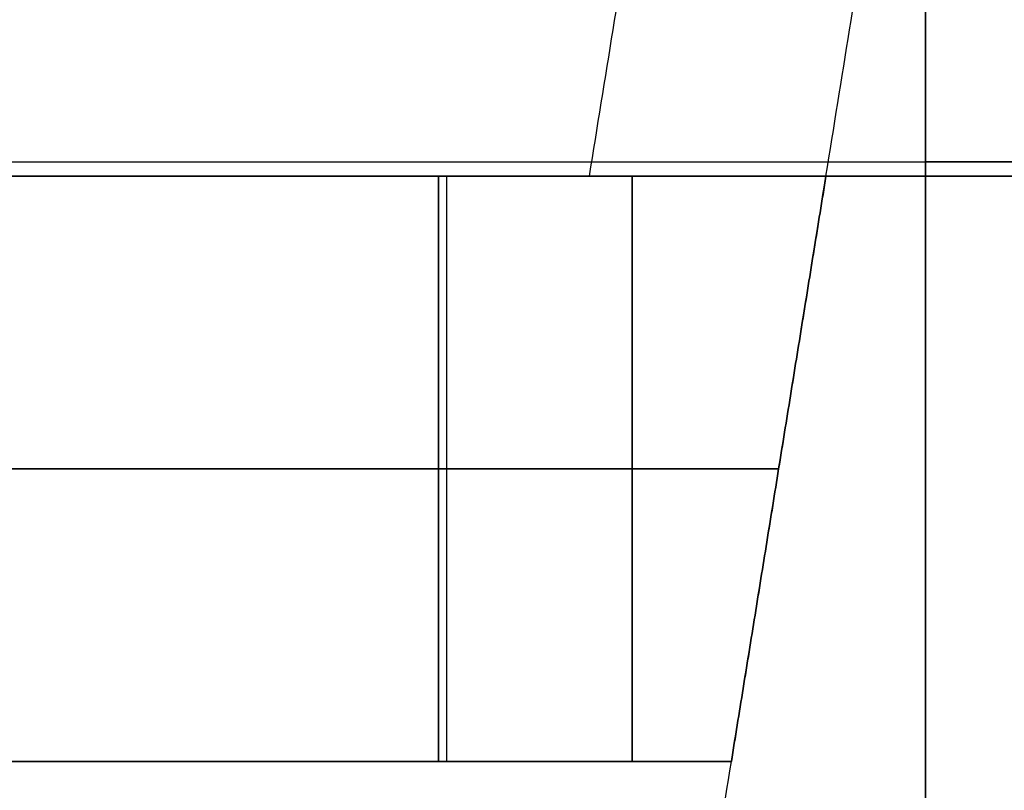
# Model space of a CAD drawing. Units: metres. Extents: x 6.6 to 48.5, y 4.2 to 45.9.
# Drawn here: x 30.5 to 30.6, y 15.9 to 16.1 of the extents above; entities that cross this region are included whole.
import ezdxf

# ---------------------------------------------------------------- set-up
doc = ezdxf.new("R2010")
doc.units = ezdxf.units.M
doc.layers.add('3D$INFISSI', color=251, linetype='Continuous')
for name, color, linetype, true_color in [('3D$PORTANTE', 7, 'Continuous', 0xf8ceb3), ('3D$SOLAI', 252, 'Continuous', 0x696969), ('3D$VETRO', 7, 'Continuous', 0xbfbfff)]:
    doc.layers.add(name, color=color, linetype=linetype, true_color=true_color)

msp = doc.modelspace()

# ---------------------------------------------------------------- linework, layer by layer
at = {"layer": '3D$INFISSI'}
for p, q in [((30.58093, 15.93305, 30.6), (30.58093, 16.03305, 30.6)), ((30.58093, 16.03305, 27.15), (30.58093, 15.93305, 27.15)), ((30.58093, 15.93305, 23.7), (30.58093, 16.03305, 23.7)), ((30.58093, 16.03305, 20.25), (30.58093, 15.93305, 20.25)), ((30.58093, 15.93305, 16.8), (30.58093, 16.03305, 16.8)), ((30.58093, 16.03305, 13.35), (30.58093, 15.93305, 13.35)), ((30.58093, 15.93305, 9.9), (30.58093, 16.03305, 9.9)), ((30.58093, 16.03305, 6.45), (30.58093, 15.93305, 6.45)), ((30.54785, 15.98305, 28.6), (29.69785, 15.98305, 28.6)), ((30.54785, 15.98305, 28.7), (29.69785, 15.98305, 28.7)), ((29.69785, 15.98305, 30.6), (30.54785, 15.98305, 30.6)), ((29.69785, 15.98305, 30.1), (30.54785, 15.98305, 30.1)), ((30.54785, 15.98305, 25.15), (29.69785, 15.98305, 25.15)), ((30.54785, 15.98305, 25.25), (29.69785, 15.98305, 25.25)), ((30.54785, 15.98305, 21.7), (29.69785, 15.98305, 21.7)), ((30.54785, 15.98305, 21.8), (29.69785, 15.98305, 21.8)), ((29.69785, 15.98305, 23.7), (30.54785, 15.98305, 23.7)), ((29.69785, 15.98305, 23.2), (30.54785, 15.98305, 23.2)), ((30.54785, 15.98305, 18.25), (29.69785, 15.98305, 18.25)), ((30.54785, 15.98305, 18.35), (29.69785, 15.98305, 18.35)), ((30.54785, 15.98305, 14.8), (29.69785, 15.98305, 14.8)), ((30.54785, 15.98305, 14.9), (29.69785, 15.98305, 14.9)), ((29.69785, 15.98305, 16.8), (30.54785, 15.98305, 16.8)), ((29.69785, 15.98305, 16.3), (30.54785, 15.98305, 16.3)), ((30.54785, 15.98305, 11.35), (29.69785, 15.98305, 11.35)), ((30.54785, 15.98305, 11.45), (29.69785, 15.98305, 11.45)), ((30.54785, 15.98305, 7.9), (29.69785, 15.98305, 7.9)), ((30.54785, 15.98305, 8), (29.69785, 15.98305, 8)), ((29.69785, 15.98305, 9.9), (30.54785, 15.98305, 9.9)), ((29.69785, 15.98305, 9.4), (30.54785, 15.98305, 9.4)), ((30.54785, 15.98305, 4.45), (29.69785, 15.98305, 4.45)), ((30.54785, 15.98305, 4.55), (29.69785, 15.98305, 4.55)), ((29.69919, 15.98305, 27.15), (30.54919, 15.98305, 27.15)), ((29.69919, 15.98305, 26.65), (30.54919, 15.98305, 26.65)), ((29.69919, 15.98305, 20.25), (30.54919, 15.98305, 20.25)), ((29.69919, 15.98305, 19.75), (30.54919, 15.98305, 19.75)), ((29.69919, 15.98305, 13.35), (30.54919, 15.98305, 13.35)), ((29.69919, 15.98305, 12.85), (30.54919, 15.98305, 12.85)), ((29.69919, 15.98305, 6.45), (30.54919, 15.98305, 6.45)), ((29.69919, 15.98305, 5.95), (30.54919, 15.98305, 5.95)), ((30.60593, 15.98305, 30.6), (30.54785, 15.98305, 30.6)), ((30.60593, 15.98305, 28.6), (30.54785, 15.98305, 28.6)), ((30.60593, 15.98305, 27.15), (30.54785, 15.98305, 27.15)), ((30.54785, 15.98305, 25.15), (30.60593, 15.98305, 25.15)), ((30.60593, 15.98305, 23.7), (30.54785, 15.98305, 23.7)), ((30.60593, 15.98305, 21.7), (30.54785, 15.98305, 21.7)), ((30.60593, 15.98305, 20.25), (30.54785, 15.98305, 20.25)), ((30.54785, 15.98305, 18.25), (30.60593, 15.98305, 18.25)), ((30.60593, 15.98305, 16.8), (30.54785, 15.98305, 16.8)), ((30.60593, 15.98305, 14.8), (30.54785, 15.98305, 14.8)), ((30.60593, 15.98305, 13.35), (30.54785, 15.98305, 13.35)), ((30.54785, 15.98305, 11.35), (30.60593, 15.98305, 11.35)), ((30.60593, 15.98305, 9.9), (30.54785, 15.98305, 9.9)), ((30.60593, 15.98305, 7.9), (30.54785, 15.98305, 7.9)), ((30.60593, 15.98305, 6.45), (30.54785, 15.98305, 6.45)), ((30.54785, 15.98305, 4.45), (30.60593, 15.98305, 4.45))]:
    msp.add_line(p, q, dxfattribs=at)
for points in [[(30.54785, 16.03305, 28.6), (30.12285, 16.03305, 28.6), (29.69785, 16.03305, 28.6)], [(30.54785, 16.03305, 28.7), (30.12285, 16.03305, 28.7), (29.69785, 16.03305, 28.7)], [(30.54785, 16.03305, 28.65), (30.12285, 16.03305, 28.65), (29.69785, 16.03305, 28.65)], [(29.69785, 16.03305, 30.6), (30.12285, 16.03305, 30.6), (30.54785, 16.03305, 30.6)], [(29.69785, 16.03305, 30.1), (30.12285, 16.03305, 30.1), (30.54785, 16.03305, 30.1)], [(29.69785, 16.03305, 30.35), (30.12285, 16.03305, 30.35), (30.54785, 16.03305, 30.35)], [(30.54785, 16.03305, 25.15), (30.12285, 16.03305, 25.15), (29.69785, 16.03305, 25.15)], [(30.54785, 16.03305, 25.25), (30.12285, 16.03305, 25.25), (29.69785, 16.03305, 25.25)], [(30.54785, 16.03305, 25.2), (30.12285, 16.03305, 25.2), (29.69785, 16.03305, 25.2)], [(30.54785, 16.03305, 21.7), (30.12285, 16.03305, 21.7), (29.69785, 16.03305, 21.7)], [(30.54785, 16.03305, 21.8), (30.12285, 16.03305, 21.8), (29.69785, 16.03305, 21.8)], [(30.54785, 16.03305, 21.75), (30.12285, 16.03305, 21.75), (29.69785, 16.03305, 21.75)], [(29.69785, 16.03305, 23.7), (30.12285, 16.03305, 23.7), (30.54785, 16.03305, 23.7)], [(29.69785, 16.03305, 23.2), (30.12285, 16.03305, 23.2), (30.54785, 16.03305, 23.2)], [(29.69785, 16.03305, 23.45), (30.12285, 16.03305, 23.45), (30.54785, 16.03305, 23.45)], [(30.54785, 16.03305, 18.25), (30.12285, 16.03305, 18.25), (29.69785, 16.03305, 18.25)], [(30.54785, 16.03305, 18.35), (30.12285, 16.03305, 18.35), (29.69785, 16.03305, 18.35)], [(30.54785, 16.03305, 18.3), (30.12285, 16.03305, 18.3), (29.69785, 16.03305, 18.3)], [(30.54785, 16.03305, 14.8), (30.12285, 16.03305, 14.8), (29.69785, 16.03305, 14.8)], [(30.54785, 16.03305, 14.9), (30.12285, 16.03305, 14.9), (29.69785, 16.03305, 14.9)], [(30.54785, 16.03305, 14.85), (30.12285, 16.03305, 14.85), (29.69785, 16.03305, 14.85)], [(29.69785, 16.03305, 16.8), (30.12285, 16.03305, 16.8), (30.54785, 16.03305, 16.8)], [(29.69785, 16.03305, 16.3), (30.12285, 16.03305, 16.3), (30.54785, 16.03305, 16.3)], [(29.69785, 16.03305, 16.55), (30.12285, 16.03305, 16.55), (30.54785, 16.03305, 16.55)], [(30.54785, 16.03305, 11.35), (30.12285, 16.03305, 11.35), (29.69785, 16.03305, 11.35)], [(30.54785, 16.03305, 11.45), (30.12285, 16.03305, 11.45), (29.69785, 16.03305, 11.45)], [(30.54785, 16.03305, 11.4), (30.12285, 16.03305, 11.4), (29.69785, 16.03305, 11.4)], [(30.54785, 16.03305, 7.9), (30.12285, 16.03305, 7.9), (29.69785, 16.03305, 7.9)], [(30.54785, 16.03305, 8), (30.12285, 16.03305, 8), (29.69785, 16.03305, 8)], [(30.54785, 16.03305, 7.95), (30.12285, 16.03305, 7.95), (29.69785, 16.03305, 7.95)], [(29.69785, 16.03305, 9.9), (30.12285, 16.03305, 9.9), (30.54785, 16.03305, 9.9)], [(29.69785, 16.03305, 9.4), (30.12285, 16.03305, 9.4), (30.54785, 16.03305, 9.4)], [(29.69785, 16.03305, 9.65), (30.12285, 16.03305, 9.65), (30.54785, 16.03305, 9.65)], [(30.54785, 16.03305, 4.45), (30.12285, 16.03305, 4.45), (29.69785, 16.03305, 4.45)], [(30.54785, 16.03305, 4.55), (30.12285, 16.03305, 4.55), (29.69785, 16.03305, 4.55)], [(30.54785, 16.03305, 4.5), (30.12285, 16.03305, 4.5), (29.69785, 16.03305, 4.5)], [(29.69919, 16.03305, 27.15), (30.12419, 16.03305, 27.15), (30.54919, 16.03305, 27.15)], [(29.69919, 16.03305, 26.65), (30.12419, 16.03305, 26.65), (30.54919, 16.03305, 26.65)], [(29.69919, 16.03305, 26.9), (30.12419, 16.03305, 26.9), (30.54919, 16.03305, 26.9)], [(29.69919, 16.03305, 20.25), (30.12419, 16.03305, 20.25), (30.54919, 16.03305, 20.25)], [(29.69919, 16.03305, 19.75), (30.12419, 16.03305, 19.75), (30.54919, 16.03305, 19.75)], [(29.69919, 16.03305, 20), (30.12419, 16.03305, 20), (30.54919, 16.03305, 20)], [(29.69919, 16.03305, 13.35), (30.12419, 16.03305, 13.35), (30.54919, 16.03305, 13.35)], [(29.69919, 16.03305, 12.85), (30.12419, 16.03305, 12.85), (30.54919, 16.03305, 12.85)], [(29.69919, 16.03305, 13.1), (30.12419, 16.03305, 13.1), (30.54919, 16.03305, 13.1)], [(29.69919, 16.03305, 6.45), (30.12419, 16.03305, 6.45), (30.54919, 16.03305, 6.45)], [(29.69919, 16.03305, 5.95), (30.12419, 16.03305, 5.95), (30.54919, 16.03305, 5.95)], [(29.69919, 16.03305, 6.2), (30.12419, 16.03305, 6.2), (30.54919, 16.03305, 6.2)], [(30.54785, 16.03305, 30.6), (30.54785, 15.98305, 30.6), (30.54785, 15.93305, 30.6)], [(30.61401, 16.03305, 30.6), (30.58093, 16.03305, 30.6), (30.54785, 16.03305, 30.6)], [(30.54785, 15.93305, 28.6), (30.54785, 15.98305, 28.6), (30.54785, 16.03305, 28.6)], [(30.54785, 16.03305, 28.6), (30.58093, 16.03305, 28.6), (30.61401, 16.03305, 28.6)], [(30.54785, 16.03305, 28.6), (30.54785, 16.03305, 29.6), (30.54785, 16.03305, 30.6)], [(30.54785, 16.03305, 29.1), (30.54785, 15.98305, 29.1), (30.54785, 15.93305, 29.1)], [(30.61401, 16.03305, 29.1), (30.58093, 16.03305, 29.1), (30.54785, 16.03305, 29.1)], [(30.54785, 15.93305, 28.6), (30.54785, 15.98305, 28.6), (30.54785, 16.03305, 28.6)], [(30.54785, 16.03305, 28.6), (30.54785, 16.03305, 28.65), (30.54785, 16.03305, 28.7)], [(30.54785, 15.93305, 28.7), (30.54785, 15.98305, 28.7), (30.54785, 16.03305, 28.7)], [(30.54785, 15.93305, 28.65), (30.54785, 15.98305, 28.65), (30.54785, 16.03305, 28.65)], [(30.54785, 16.03305, 30.6), (30.54785, 16.03305, 30.35), (30.54785, 16.03305, 30.1)], [(30.54785, 16.03305, 30.6), (30.54785, 15.98305, 30.6), (30.54785, 15.93305, 30.6)], [(30.54785, 16.03305, 30.1), (30.54785, 15.98305, 30.1), (30.54785, 15.93305, 30.1)], [(30.54785, 16.03305, 30.35), (30.54785, 15.98305, 30.35), (30.54785, 15.93305, 30.35)], [(30.54785, 15.93305, 27.15), (30.54785, 15.98305, 27.15), (30.54785, 16.03305, 27.15)], [(30.54785, 16.03305, 27.15), (30.58093, 16.03305, 27.15), (30.61401, 16.03305, 27.15)], [(30.54785, 16.03305, 25.15), (30.54785, 15.98305, 25.15), (30.54785, 15.93305, 25.15)], [(30.61401, 16.03305, 25.15), (30.58093, 16.03305, 25.15), (30.54785, 16.03305, 25.15)], [(30.54785, 16.03305, 25.15), (30.54785, 16.03305, 26.15), (30.54785, 16.03305, 27.15)], [(30.54785, 15.93305, 25.65), (30.54785, 15.98305, 25.65), (30.54785, 16.03305, 25.65)], [(30.54785, 16.03305, 25.65), (30.58093, 16.03305, 25.65), (30.61401, 16.03305, 25.65)], [(30.54785, 16.03305, 25.15), (30.54785, 16.03305, 25.2), (30.54785, 16.03305, 25.25)], [(30.54785, 15.93305, 25.15), (30.54785, 15.98305, 25.15), (30.54785, 16.03305, 25.15)], [(30.54785, 15.93305, 25.25), (30.54785, 15.98305, 25.25), (30.54785, 16.03305, 25.25)], [(30.54785, 15.93305, 25.2), (30.54785, 15.98305, 25.2), (30.54785, 16.03305, 25.2)], [(30.54785, 16.03305, 23.7), (30.54785, 15.98305, 23.7), (30.54785, 15.93305, 23.7)], [(30.61401, 16.03305, 23.7), (30.58093, 16.03305, 23.7), (30.54785, 16.03305, 23.7)], [(30.54785, 15.93305, 21.7), (30.54785, 15.98305, 21.7), (30.54785, 16.03305, 21.7)], [(30.54785, 16.03305, 21.7), (30.58093, 16.03305, 21.7), (30.61401, 16.03305, 21.7)], [(30.54785, 16.03305, 21.7), (30.54785, 16.03305, 22.7), (30.54785, 16.03305, 23.7)], [(30.54785, 16.03305, 22.2), (30.54785, 15.98305, 22.2), (30.54785, 15.93305, 22.2)], [(30.61401, 16.03305, 22.2), (30.58093, 16.03305, 22.2), (30.54785, 16.03305, 22.2)], [(30.54785, 15.93305, 21.7), (30.54785, 15.98305, 21.7), (30.54785, 16.03305, 21.7)], [(30.54785, 16.03305, 21.7), (30.54785, 16.03305, 21.75), (30.54785, 16.03305, 21.8)], [(30.54785, 15.93305, 21.8), (30.54785, 15.98305, 21.8), (30.54785, 16.03305, 21.8)], [(30.54785, 15.93305, 21.75), (30.54785, 15.98305, 21.75), (30.54785, 16.03305, 21.75)], [(30.54785, 16.03305, 23.7), (30.54785, 16.03305, 23.45), (30.54785, 16.03305, 23.2)], [(30.54785, 16.03305, 23.7), (30.54785, 15.98305, 23.7), (30.54785, 15.93305, 23.7)], [(30.54785, 16.03305, 23.2), (30.54785, 15.98305, 23.2), (30.54785, 15.93305, 23.2)], [(30.54785, 16.03305, 23.45), (30.54785, 15.98305, 23.45), (30.54785, 15.93305, 23.45)], [(30.54785, 15.93305, 20.25), (30.54785, 15.98305, 20.25), (30.54785, 16.03305, 20.25)], [(30.54785, 16.03305, 20.25), (30.58093, 16.03305, 20.25), (30.61401, 16.03305, 20.25)], [(30.54785, 16.03305, 18.25), (30.54785, 15.98305, 18.25), (30.54785, 15.93305, 18.25)], [(30.61401, 16.03305, 18.25), (30.58093, 16.03305, 18.25), (30.54785, 16.03305, 18.25)], [(30.54785, 16.03305, 18.25), (30.54785, 16.03305, 19.25), (30.54785, 16.03305, 20.25)], [(30.54785, 15.93305, 18.75), (30.54785, 15.98305, 18.75), (30.54785, 16.03305, 18.75)], [(30.54785, 16.03305, 18.75), (30.58093, 16.03305, 18.75), (30.61401, 16.03305, 18.75)], [(30.54785, 16.03305, 18.25), (30.54785, 16.03305, 18.3), (30.54785, 16.03305, 18.35)], [(30.54785, 15.93305, 18.25), (30.54785, 15.98305, 18.25), (30.54785, 16.03305, 18.25)], [(30.54785, 15.93305, 18.35), (30.54785, 15.98305, 18.35), (30.54785, 16.03305, 18.35)], [(30.54785, 15.93305, 18.3), (30.54785, 15.98305, 18.3), (30.54785, 16.03305, 18.3)], [(30.54785, 16.03305, 16.8), (30.54785, 15.98305, 16.8), (30.54785, 15.93305, 16.8)], [(30.61401, 16.03305, 16.8), (30.58093, 16.03305, 16.8), (30.54785, 16.03305, 16.8)], [(30.54785, 15.93305, 14.8), (30.54785, 15.98305, 14.8), (30.54785, 16.03305, 14.8)], [(30.54785, 16.03305, 14.8), (30.58093, 16.03305, 14.8), (30.61401, 16.03305, 14.8)], [(30.54785, 16.03305, 14.8), (30.54785, 16.03305, 15.8), (30.54785, 16.03305, 16.8)], [(30.54785, 16.03305, 15.3), (30.54785, 15.98305, 15.3), (30.54785, 15.93305, 15.3)], [(30.61401, 16.03305, 15.3), (30.58093, 16.03305, 15.3), (30.54785, 16.03305, 15.3)], [(30.54785, 15.93305, 14.8), (30.54785, 15.98305, 14.8), (30.54785, 16.03305, 14.8)], [(30.54785, 16.03305, 14.8), (30.54785, 16.03305, 14.85), (30.54785, 16.03305, 14.9)], [(30.54785, 15.93305, 14.9), (30.54785, 15.98305, 14.9), (30.54785, 16.03305, 14.9)], [(30.54785, 15.93305, 14.85), (30.54785, 15.98305, 14.85), (30.54785, 16.03305, 14.85)], [(30.54785, 16.03305, 16.8), (30.54785, 16.03305, 16.55), (30.54785, 16.03305, 16.3)], [(30.54785, 16.03305, 16.8), (30.54785, 15.98305, 16.8), (30.54785, 15.93305, 16.8)], [(30.54785, 16.03305, 16.3), (30.54785, 15.98305, 16.3), (30.54785, 15.93305, 16.3)], [(30.54785, 16.03305, 16.55), (30.54785, 15.98305, 16.55), (30.54785, 15.93305, 16.55)], [(30.54785, 15.93305, 13.35), (30.54785, 15.98305, 13.35), (30.54785, 16.03305, 13.35)], [(30.54785, 16.03305, 13.35), (30.58093, 16.03305, 13.35), (30.61401, 16.03305, 13.35)], [(30.54785, 16.03305, 11.35), (30.54785, 15.98305, 11.35), (30.54785, 15.93305, 11.35)], [(30.61401, 16.03305, 11.35), (30.58093, 16.03305, 11.35), (30.54785, 16.03305, 11.35)], [(30.54785, 16.03305, 11.35), (30.54785, 16.03305, 12.35), (30.54785, 16.03305, 13.35)], [(30.54785, 15.93305, 11.85), (30.54785, 15.98305, 11.85), (30.54785, 16.03305, 11.85)], [(30.54785, 16.03305, 11.85), (30.58093, 16.03305, 11.85), (30.61401, 16.03305, 11.85)], [(30.54785, 16.03305, 11.35), (30.54785, 16.03305, 11.4), (30.54785, 16.03305, 11.45)], [(30.54785, 15.93305, 11.35), (30.54785, 15.98305, 11.35), (30.54785, 16.03305, 11.35)], [(30.54785, 15.93305, 11.45), (30.54785, 15.98305, 11.45), (30.54785, 16.03305, 11.45)], [(30.54785, 15.93305, 11.4), (30.54785, 15.98305, 11.4), (30.54785, 16.03305, 11.4)], [(30.54785, 16.03305, 9.9), (30.54785, 15.98305, 9.9), (30.54785, 15.93305, 9.9)], [(30.61401, 16.03305, 9.9), (30.58093, 16.03305, 9.9), (30.54785, 16.03305, 9.9)], [(30.54785, 15.93305, 7.9), (30.54785, 15.98305, 7.9), (30.54785, 16.03305, 7.9)], [(30.54785, 16.03305, 7.9), (30.58093, 16.03305, 7.9), (30.61401, 16.03305, 7.9)], [(30.54785, 16.03305, 7.9), (30.54785, 16.03305, 8.9), (30.54785, 16.03305, 9.9)], [(30.54785, 16.03305, 8.4), (30.54785, 15.98305, 8.4), (30.54785, 15.93305, 8.4)], [(30.61401, 16.03305, 8.4), (30.58093, 16.03305, 8.4), (30.54785, 16.03305, 8.4)], [(30.54785, 15.93305, 7.9), (30.54785, 15.98305, 7.9), (30.54785, 16.03305, 7.9)], [(30.54785, 16.03305, 7.9), (30.54785, 16.03305, 7.95), (30.54785, 16.03305, 8)], [(30.54785, 15.93305, 8), (30.54785, 15.98305, 8), (30.54785, 16.03305, 8)], [(30.54785, 15.93305, 7.95), (30.54785, 15.98305, 7.95), (30.54785, 16.03305, 7.95)], [(30.54785, 16.03305, 9.9), (30.54785, 16.03305, 9.65), (30.54785, 16.03305, 9.4)], [(30.54785, 16.03305, 9.9), (30.54785, 15.98305, 9.9), (30.54785, 15.93305, 9.9)], [(30.54785, 16.03305, 9.4), (30.54785, 15.98305, 9.4), (30.54785, 15.93305, 9.4)], [(30.54785, 16.03305, 9.65), (30.54785, 15.98305, 9.65), (30.54785, 15.93305, 9.65)], [(30.54785, 15.93305, 6.45), (30.54785, 15.98305, 6.45), (30.54785, 16.03305, 6.45)], [(30.54785, 16.03305, 6.45), (30.58093, 16.03305, 6.45), (30.61401, 16.03305, 6.45)], [(30.54785, 16.03305, 4.45), (30.54785, 15.98305, 4.45), (30.54785, 15.93305, 4.45)], [(30.61401, 16.03305, 4.45), (30.58093, 16.03305, 4.45), (30.54785, 16.03305, 4.45)], [(30.54785, 16.03305, 4.45), (30.54785, 16.03305, 5.45), (30.54785, 16.03305, 6.45)], [(30.54785, 15.93305, 4.95), (30.54785, 15.98305, 4.95), (30.54785, 16.03305, 4.95)], [(30.54785, 16.03305, 4.95), (30.58093, 16.03305, 4.95), (30.61401, 16.03305, 4.95)], [(30.54785, 16.03305, 4.45), (30.54785, 16.03305, 4.5), (30.54785, 16.03305, 4.55)], [(30.54785, 15.93305, 4.45), (30.54785, 15.98305, 4.45), (30.54785, 16.03305, 4.45)], [(30.54785, 15.93305, 4.55), (30.54785, 15.98305, 4.55), (30.54785, 16.03305, 4.55)], [(30.54785, 15.93305, 4.5), (30.54785, 15.98305, 4.5), (30.54785, 16.03305, 4.5)], [(30.54919, 16.03305, 27.15), (30.54919, 15.98305, 27.15), (30.54919, 15.93305, 27.15)], [(30.54919, 16.03305, 26.65), (30.54919, 15.98305, 26.65), (30.54919, 15.93305, 26.65)], [(30.54919, 16.03305, 27.15), (30.54919, 16.03305, 26.9), (30.54919, 16.03305, 26.65)], [(30.54919, 16.03305, 26.9), (30.54919, 15.98305, 26.9), (30.54919, 15.93305, 26.9)], [(30.54919, 16.03305, 20.25), (30.54919, 15.98305, 20.25), (30.54919, 15.93305, 20.25)], [(30.54919, 16.03305, 19.75), (30.54919, 15.98305, 19.75), (30.54919, 15.93305, 19.75)], [(30.54919, 16.03305, 20.25), (30.54919, 16.03305, 20), (30.54919, 16.03305, 19.75)], [(30.54919, 16.03305, 20), (30.54919, 15.98305, 20), (30.54919, 15.93305, 20)], [(30.54919, 16.03305, 13.35), (30.54919, 15.98305, 13.35), (30.54919, 15.93305, 13.35)], [(30.54919, 16.03305, 12.85), (30.54919, 15.98305, 12.85), (30.54919, 15.93305, 12.85)], [(30.54919, 16.03305, 13.35), (30.54919, 16.03305, 13.1), (30.54919, 16.03305, 12.85)], [(30.54919, 16.03305, 13.1), (30.54919, 15.98305, 13.1), (30.54919, 15.93305, 13.1)], [(30.54919, 16.03305, 6.45), (30.54919, 15.98305, 6.45), (30.54919, 15.93305, 6.45)], [(30.54919, 16.03305, 5.95), (30.54919, 15.98305, 5.95), (30.54919, 15.93305, 5.95)], [(30.54919, 16.03305, 6.45), (30.54919, 16.03305, 6.2), (30.54919, 16.03305, 5.95)], [(30.54919, 16.03305, 6.2), (30.54919, 15.98305, 6.2), (30.54919, 15.93305, 6.2)], [(30.58093, 16.03305, 28.6), (30.58093, 16.03305, 29.6), (30.58093, 16.03305, 30.6)], [(30.58093, 16.03305, 25.15), (30.58093, 16.03305, 26.15), (30.58093, 16.03305, 27.15)], [(30.58093, 16.03305, 21.7), (30.58093, 16.03305, 22.7), (30.58093, 16.03305, 23.7)], [(30.58093, 16.03305, 18.25), (30.58093, 16.03305, 19.25), (30.58093, 16.03305, 20.25)], [(30.58093, 16.03305, 14.8), (30.58093, 16.03305, 15.8), (30.58093, 16.03305, 16.8)], [(30.58093, 16.03305, 11.35), (30.58093, 16.03305, 12.35), (30.58093, 16.03305, 13.35)], [(30.58093, 16.03305, 7.9), (30.58093, 16.03305, 8.9), (30.58093, 16.03305, 9.9)], [(30.58093, 16.03305, 4.45), (30.58093, 16.03305, 5.45), (30.58093, 16.03305, 6.45)], [(30.59785, 15.93305, 30.6), (30.60593, 15.98305, 30.6), (30.61401, 16.03305, 30.6)], [(30.61401, 16.03305, 28.6), (30.60593, 15.98305, 28.6), (30.59785, 15.93305, 28.6)], [(30.59785, 15.93305, 29.1), (30.60593, 15.98305, 29.1), (30.61401, 16.03305, 29.1)], [(30.61401, 16.03305, 27.15), (30.60593, 15.98305, 27.15), (30.59785, 15.93305, 27.15)], [(30.59785, 15.93305, 25.15), (30.60593, 15.98305, 25.15), (30.61401, 16.03305, 25.15)], [(30.61401, 16.03305, 25.65), (30.60593, 15.98305, 25.65), (30.59785, 15.93305, 25.65)], [(30.59785, 15.93305, 23.7), (30.60593, 15.98305, 23.7), (30.61401, 16.03305, 23.7)], [(30.61401, 16.03305, 21.7), (30.60593, 15.98305, 21.7), (30.59785, 15.93305, 21.7)], [(30.59785, 15.93305, 22.2), (30.60593, 15.98305, 22.2), (30.61401, 16.03305, 22.2)], [(30.61401, 16.03305, 20.25), (30.60593, 15.98305, 20.25), (30.59785, 15.93305, 20.25)], [(30.59785, 15.93305, 18.25), (30.60593, 15.98305, 18.25), (30.61401, 16.03305, 18.25)], [(30.61401, 16.03305, 18.75), (30.60593, 15.98305, 18.75), (30.59785, 15.93305, 18.75)], [(30.59785, 15.93305, 16.8), (30.60593, 15.98305, 16.8), (30.61401, 16.03305, 16.8)], [(30.61401, 16.03305, 14.8), (30.60593, 15.98305, 14.8), (30.59785, 15.93305, 14.8)], [(30.59785, 15.93305, 15.3), (30.60593, 15.98305, 15.3), (30.61401, 16.03305, 15.3)], [(30.61401, 16.03305, 13.35), (30.60593, 15.98305, 13.35), (30.59785, 15.93305, 13.35)], [(30.59785, 15.93305, 11.35), (30.60593, 15.98305, 11.35), (30.61401, 16.03305, 11.35)], [(30.61401, 16.03305, 11.85), (30.60593, 15.98305, 11.85), (30.59785, 15.93305, 11.85)], [(30.59785, 15.93305, 9.9), (30.60593, 15.98305, 9.9), (30.61401, 16.03305, 9.9)], [(30.61401, 16.03305, 7.9), (30.60593, 15.98305, 7.9), (30.59785, 15.93305, 7.9)], [(30.59785, 15.93305, 8.4), (30.60593, 15.98305, 8.4), (30.61401, 16.03305, 8.4)], [(30.61401, 16.03305, 6.45), (30.60593, 15.98305, 6.45), (30.59785, 15.93305, 6.45)], [(30.59785, 15.93305, 4.45), (30.60593, 15.98305, 4.45), (30.61401, 16.03305, 4.45)], [(30.61401, 16.03305, 4.95), (30.60593, 15.98305, 4.95), (30.59785, 15.93305, 4.95)], [(30.61401, 16.03305, 28.6), (30.61401, 16.03305, 29.6), (30.61401, 16.03305, 30.6)], [(30.61401, 16.03305, 25.15), (30.61401, 16.03305, 26.15), (30.61401, 16.03305, 27.15)], [(30.61401, 16.03305, 21.7), (30.61401, 16.03305, 22.7), (30.61401, 16.03305, 23.7)], [(30.61401, 16.03305, 18.25), (30.61401, 16.03305, 19.25), (30.61401, 16.03305, 20.25)], [(30.61401, 16.03305, 14.8), (30.61401, 16.03305, 15.8), (30.61401, 16.03305, 16.8)], [(30.61401, 16.03305, 11.35), (30.61401, 16.03305, 12.35), (30.61401, 16.03305, 13.35)], [(30.61401, 16.03305, 7.9), (30.61401, 16.03305, 8.9), (30.61401, 16.03305, 9.9)], [(30.61401, 16.03305, 4.45), (30.61401, 16.03305, 5.45), (30.61401, 16.03305, 6.45)], [(30.54785, 15.98305, 28.6), (30.54785, 15.98305, 29.6), (30.54785, 15.98305, 30.6)], [(30.54785, 15.98305, 28.6), (30.54785, 15.98305, 28.65), (30.54785, 15.98305, 28.7)], [(30.54785, 15.98305, 30.6), (30.54785, 15.98305, 30.35), (30.54785, 15.98305, 30.1)], [(30.54785, 15.98305, 25.15), (30.54785, 15.98305, 26.15), (30.54785, 15.98305, 27.15)], [(30.54785, 15.98305, 25.15), (30.54785, 15.98305, 25.2), (30.54785, 15.98305, 25.25)], [(30.54785, 15.98305, 21.7), (30.54785, 15.98305, 22.7), (30.54785, 15.98305, 23.7)], [(30.54785, 15.98305, 21.7), (30.54785, 15.98305, 21.75), (30.54785, 15.98305, 21.8)], [(30.54785, 15.98305, 23.7), (30.54785, 15.98305, 23.45), (30.54785, 15.98305, 23.2)], [(30.54785, 15.98305, 18.25), (30.54785, 15.98305, 19.25), (30.54785, 15.98305, 20.25)], [(30.54785, 15.98305, 18.25), (30.54785, 15.98305, 18.3), (30.54785, 15.98305, 18.35)], [(30.54785, 15.98305, 14.8), (30.54785, 15.98305, 15.8), (30.54785, 15.98305, 16.8)], [(30.54785, 15.98305, 14.8), (30.54785, 15.98305, 14.85), (30.54785, 15.98305, 14.9)], [(30.54785, 15.98305, 16.8), (30.54785, 15.98305, 16.55), (30.54785, 15.98305, 16.3)], [(30.54785, 15.98305, 11.35), (30.54785, 15.98305, 12.35), (30.54785, 15.98305, 13.35)], [(30.54785, 15.98305, 11.35), (30.54785, 15.98305, 11.4), (30.54785, 15.98305, 11.45)], [(30.54785, 15.98305, 7.9), (30.54785, 15.98305, 8.9), (30.54785, 15.98305, 9.9)], [(30.54785, 15.98305, 7.9), (30.54785, 15.98305, 7.95), (30.54785, 15.98305, 8)], [(30.54785, 15.98305, 9.9), (30.54785, 15.98305, 9.65), (30.54785, 15.98305, 9.4)], [(30.54785, 15.98305, 4.45), (30.54785, 15.98305, 5.45), (30.54785, 15.98305, 6.45)], [(30.54785, 15.98305, 4.45), (30.54785, 15.98305, 4.5), (30.54785, 15.98305, 4.55)], [(30.54919, 15.98305, 27.15), (30.54919, 15.98305, 26.9), (30.54919, 15.98305, 26.65)], [(30.54919, 15.98305, 20.25), (30.54919, 15.98305, 20), (30.54919, 15.98305, 19.75)], [(30.54919, 15.98305, 13.35), (30.54919, 15.98305, 13.1), (30.54919, 15.98305, 12.85)], [(30.54919, 15.98305, 6.45), (30.54919, 15.98305, 6.2), (30.54919, 15.98305, 5.95)], [(30.60593, 15.98305, 28.6), (30.60593, 15.98305, 29.6), (30.60593, 15.98305, 30.6)], [(30.60593, 15.98305, 25.15), (30.60593, 15.98305, 26.15), (30.60593, 15.98305, 27.15)], [(30.60593, 15.98305, 21.7), (30.60593, 15.98305, 22.7), (30.60593, 15.98305, 23.7)], [(30.60593, 15.98305, 18.25), (30.60593, 15.98305, 19.25), (30.60593, 15.98305, 20.25)], [(30.60593, 15.98305, 14.8), (30.60593, 15.98305, 15.8), (30.60593, 15.98305, 16.8)], [(30.60593, 15.98305, 11.35), (30.60593, 15.98305, 12.35), (30.60593, 15.98305, 13.35)], [(30.60593, 15.98305, 7.9), (30.60593, 15.98305, 8.9), (30.60593, 15.98305, 9.9)], [(30.60593, 15.98305, 4.45), (30.60593, 15.98305, 5.45), (30.60593, 15.98305, 6.45)], [(29.69785, 15.93305, 28.6), (30.12285, 15.93305, 28.6), (30.54785, 15.93305, 28.6)], [(29.69785, 15.93305, 28.7), (30.12285, 15.93305, 28.7), (30.54785, 15.93305, 28.7)], [(29.69785, 15.93305, 28.65), (30.12285, 15.93305, 28.65), (30.54785, 15.93305, 28.65)], [(30.54785, 15.93305, 30.6), (30.12285, 15.93305, 30.6), (29.69785, 15.93305, 30.6)], [(30.54785, 15.93305, 30.1), (30.12285, 15.93305, 30.1), (29.69785, 15.93305, 30.1)], [(30.54785, 15.93305, 30.35), (30.12285, 15.93305, 30.35), (29.69785, 15.93305, 30.35)], [(29.69785, 15.93305, 25.15), (30.12285, 15.93305, 25.15), (30.54785, 15.93305, 25.15)], [(29.69785, 15.93305, 25.25), (30.12285, 15.93305, 25.25), (30.54785, 15.93305, 25.25)], [(29.69785, 15.93305, 25.2), (30.12285, 15.93305, 25.2), (30.54785, 15.93305, 25.2)], [(29.69785, 15.93305, 21.7), (30.12285, 15.93305, 21.7), (30.54785, 15.93305, 21.7)], [(29.69785, 15.93305, 21.8), (30.12285, 15.93305, 21.8), (30.54785, 15.93305, 21.8)], [(29.69785, 15.93305, 21.75), (30.12285, 15.93305, 21.75), (30.54785, 15.93305, 21.75)], [(30.54785, 15.93305, 23.7), (30.12285, 15.93305, 23.7), (29.69785, 15.93305, 23.7)], [(30.54785, 15.93305, 23.2), (30.12285, 15.93305, 23.2), (29.69785, 15.93305, 23.2)], [(30.54785, 15.93305, 23.45), (30.12285, 15.93305, 23.45), (29.69785, 15.93305, 23.45)], [(29.69785, 15.93305, 18.25), (30.12285, 15.93305, 18.25), (30.54785, 15.93305, 18.25)], [(29.69785, 15.93305, 18.35), (30.12285, 15.93305, 18.35), (30.54785, 15.93305, 18.35)], [(29.69785, 15.93305, 18.3), (30.12285, 15.93305, 18.3), (30.54785, 15.93305, 18.3)], [(29.69785, 15.93305, 14.8), (30.12285, 15.93305, 14.8), (30.54785, 15.93305, 14.8)], [(29.69785, 15.93305, 14.9), (30.12285, 15.93305, 14.9), (30.54785, 15.93305, 14.9)], [(29.69785, 15.93305, 14.85), (30.12285, 15.93305, 14.85), (30.54785, 15.93305, 14.85)], [(30.54785, 15.93305, 16.8), (30.12285, 15.93305, 16.8), (29.69785, 15.93305, 16.8)], [(30.54785, 15.93305, 16.3), (30.12285, 15.93305, 16.3), (29.69785, 15.93305, 16.3)], [(30.54785, 15.93305, 16.55), (30.12285, 15.93305, 16.55), (29.69785, 15.93305, 16.55)], [(29.69785, 15.93305, 11.35), (30.12285, 15.93305, 11.35), (30.54785, 15.93305, 11.35)], [(29.69785, 15.93305, 11.45), (30.12285, 15.93305, 11.45), (30.54785, 15.93305, 11.45)], [(29.69785, 15.93305, 11.4), (30.12285, 15.93305, 11.4), (30.54785, 15.93305, 11.4)], [(29.69785, 15.93305, 7.9), (30.12285, 15.93305, 7.9), (30.54785, 15.93305, 7.9)], [(29.69785, 15.93305, 8), (30.12285, 15.93305, 8), (30.54785, 15.93305, 8)], [(29.69785, 15.93305, 7.95), (30.12285, 15.93305, 7.95), (30.54785, 15.93305, 7.95)], [(30.54785, 15.93305, 9.9), (30.12285, 15.93305, 9.9), (29.69785, 15.93305, 9.9)], [(30.54785, 15.93305, 9.4), (30.12285, 15.93305, 9.4), (29.69785, 15.93305, 9.4)], [(30.54785, 15.93305, 9.65), (30.12285, 15.93305, 9.65), (29.69785, 15.93305, 9.65)], [(29.69785, 15.93305, 4.45), (30.12285, 15.93305, 4.45), (30.54785, 15.93305, 4.45)], [(29.69785, 15.93305, 4.55), (30.12285, 15.93305, 4.55), (30.54785, 15.93305, 4.55)], [(29.69785, 15.93305, 4.5), (30.12285, 15.93305, 4.5), (30.54785, 15.93305, 4.5)], [(30.54919, 15.93305, 27.15), (30.12419, 15.93305, 27.15), (29.69919, 15.93305, 27.15)], [(30.54919, 15.93305, 26.65), (30.12419, 15.93305, 26.65), (29.69919, 15.93305, 26.65)], [(30.54919, 15.93305, 26.9), (30.12419, 15.93305, 26.9), (29.69919, 15.93305, 26.9)], [(30.54919, 15.93305, 20.25), (30.12419, 15.93305, 20.25), (29.69919, 15.93305, 20.25)], [(30.54919, 15.93305, 19.75), (30.12419, 15.93305, 19.75), (29.69919, 15.93305, 19.75)], [(30.54919, 15.93305, 20), (30.12419, 15.93305, 20), (29.69919, 15.93305, 20)], [(30.54919, 15.93305, 13.35), (30.12419, 15.93305, 13.35), (29.69919, 15.93305, 13.35)], [(30.54919, 15.93305, 12.85), (30.12419, 15.93305, 12.85), (29.69919, 15.93305, 12.85)], [(30.54919, 15.93305, 13.1), (30.12419, 15.93305, 13.1), (29.69919, 15.93305, 13.1)], [(30.54919, 15.93305, 6.45), (30.12419, 15.93305, 6.45), (29.69919, 15.93305, 6.45)], [(30.54919, 15.93305, 5.95), (30.12419, 15.93305, 5.95), (29.69919, 15.93305, 5.95)], [(30.54919, 15.93305, 6.2), (30.12419, 15.93305, 6.2), (29.69919, 15.93305, 6.2)], [(30.54785, 15.93305, 30.6), (30.57285, 15.93305, 30.6), (30.59785, 15.93305, 30.6)], [(30.59785, 15.93305, 28.6), (30.57285, 15.93305, 28.6), (30.54785, 15.93305, 28.6)], [(30.54785, 15.93305, 28.6), (30.54785, 15.93305, 29.6), (30.54785, 15.93305, 30.6)], [(30.54785, 15.93305, 29.1), (30.57285, 15.93305, 29.1), (30.59785, 15.93305, 29.1)], [(30.54785, 15.93305, 28.6), (30.54785, 15.93305, 28.65), (30.54785, 15.93305, 28.7)], [(30.54785, 15.93305, 30.6), (30.54785, 15.93305, 30.35), (30.54785, 15.93305, 30.1)], [(30.59785, 15.93305, 27.15), (30.57285, 15.93305, 27.15), (30.54785, 15.93305, 27.15)], [(30.54785, 15.93305, 25.15), (30.57285, 15.93305, 25.15), (30.59785, 15.93305, 25.15)], [(30.54785, 15.93305, 25.15), (30.54785, 15.93305, 26.15), (30.54785, 15.93305, 27.15)], [(30.59785, 15.93305, 25.65), (30.57285, 15.93305, 25.65), (30.54785, 15.93305, 25.65)], [(30.54785, 15.93305, 25.15), (30.54785, 15.93305, 25.2), (30.54785, 15.93305, 25.25)], [(30.54785, 15.93305, 23.7), (30.57285, 15.93305, 23.7), (30.59785, 15.93305, 23.7)], [(30.59785, 15.93305, 21.7), (30.57285, 15.93305, 21.7), (30.54785, 15.93305, 21.7)], [(30.54785, 15.93305, 21.7), (30.54785, 15.93305, 22.7), (30.54785, 15.93305, 23.7)], [(30.54785, 15.93305, 22.2), (30.57285, 15.93305, 22.2), (30.59785, 15.93305, 22.2)], [(30.54785, 15.93305, 21.7), (30.54785, 15.93305, 21.75), (30.54785, 15.93305, 21.8)], [(30.54785, 15.93305, 23.7), (30.54785, 15.93305, 23.45), (30.54785, 15.93305, 23.2)], [(30.59785, 15.93305, 20.25), (30.57285, 15.93305, 20.25), (30.54785, 15.93305, 20.25)], [(30.54785, 15.93305, 18.25), (30.57285, 15.93305, 18.25), (30.59785, 15.93305, 18.25)], [(30.54785, 15.93305, 18.25), (30.54785, 15.93305, 19.25), (30.54785, 15.93305, 20.25)], [(30.59785, 15.93305, 18.75), (30.57285, 15.93305, 18.75), (30.54785, 15.93305, 18.75)], [(30.54785, 15.93305, 18.25), (30.54785, 15.93305, 18.3), (30.54785, 15.93305, 18.35)], [(30.54785, 15.93305, 16.8), (30.57285, 15.93305, 16.8), (30.59785, 15.93305, 16.8)], [(30.59785, 15.93305, 14.8), (30.57285, 15.93305, 14.8), (30.54785, 15.93305, 14.8)], [(30.54785, 15.93305, 14.8), (30.54785, 15.93305, 15.8), (30.54785, 15.93305, 16.8)], [(30.54785, 15.93305, 15.3), (30.57285, 15.93305, 15.3), (30.59785, 15.93305, 15.3)], [(30.54785, 15.93305, 14.8), (30.54785, 15.93305, 14.85), (30.54785, 15.93305, 14.9)], [(30.54785, 15.93305, 16.8), (30.54785, 15.93305, 16.55), (30.54785, 15.93305, 16.3)], [(30.59785, 15.93305, 13.35), (30.57285, 15.93305, 13.35), (30.54785, 15.93305, 13.35)], [(30.54785, 15.93305, 11.35), (30.57285, 15.93305, 11.35), (30.59785, 15.93305, 11.35)], [(30.54785, 15.93305, 11.35), (30.54785, 15.93305, 12.35), (30.54785, 15.93305, 13.35)], [(30.59785, 15.93305, 11.85), (30.57285, 15.93305, 11.85), (30.54785, 15.93305, 11.85)], [(30.54785, 15.93305, 11.35), (30.54785, 15.93305, 11.4), (30.54785, 15.93305, 11.45)], [(30.54785, 15.93305, 9.9), (30.57285, 15.93305, 9.9), (30.59785, 15.93305, 9.9)], [(30.59785, 15.93305, 7.9), (30.57285, 15.93305, 7.9), (30.54785, 15.93305, 7.9)], [(30.54785, 15.93305, 7.9), (30.54785, 15.93305, 8.9), (30.54785, 15.93305, 9.9)], [(30.54785, 15.93305, 8.4), (30.57285, 15.93305, 8.4), (30.59785, 15.93305, 8.4)], [(30.54785, 15.93305, 7.9), (30.54785, 15.93305, 7.95), (30.54785, 15.93305, 8)], [(30.54785, 15.93305, 9.9), (30.54785, 15.93305, 9.65), (30.54785, 15.93305, 9.4)], [(30.59785, 15.93305, 6.45), (30.57285, 15.93305, 6.45), (30.54785, 15.93305, 6.45)], [(30.54785, 15.93305, 4.45), (30.57285, 15.93305, 4.45), (30.59785, 15.93305, 4.45)], [(30.54785, 15.93305, 4.45), (30.54785, 15.93305, 5.45), (30.54785, 15.93305, 6.45)], [(30.59785, 15.93305, 4.95), (30.57285, 15.93305, 4.95), (30.54785, 15.93305, 4.95)], [(30.54785, 15.93305, 4.45), (30.54785, 15.93305, 4.5), (30.54785, 15.93305, 4.55)], [(30.54919, 15.93305, 27.15), (30.54919, 15.93305, 26.9), (30.54919, 15.93305, 26.65)], [(30.54919, 15.93305, 20.25), (30.54919, 15.93305, 20), (30.54919, 15.93305, 19.75)], [(30.54919, 15.93305, 13.35), (30.54919, 15.93305, 13.1), (30.54919, 15.93305, 12.85)], [(30.54919, 15.93305, 6.45), (30.54919, 15.93305, 6.2), (30.54919, 15.93305, 5.95)], [(30.57285, 15.93305, 28.6), (30.57285, 15.93305, 29.6), (30.57285, 15.93305, 30.6)], [(30.57285, 15.93305, 25.15), (30.57285, 15.93305, 26.15), (30.57285, 15.93305, 27.15)], [(30.57285, 15.93305, 21.7), (30.57285, 15.93305, 22.7), (30.57285, 15.93305, 23.7)], [(30.57285, 15.93305, 18.25), (30.57285, 15.93305, 19.25), (30.57285, 15.93305, 20.25)], [(30.57285, 15.93305, 14.8), (30.57285, 15.93305, 15.8), (30.57285, 15.93305, 16.8)], [(30.57285, 15.93305, 11.35), (30.57285, 15.93305, 12.35), (30.57285, 15.93305, 13.35)], [(30.57285, 15.93305, 7.9), (30.57285, 15.93305, 8.9), (30.57285, 15.93305, 9.9)], [(30.57285, 15.93305, 4.45), (30.57285, 15.93305, 5.45), (30.57285, 15.93305, 6.45)], [(30.59785, 15.93305, 28.6), (30.59785, 15.93305, 29.6), (30.59785, 15.93305, 30.6)], [(30.59785, 15.93305, 25.15), (30.59785, 15.93305, 26.15), (30.59785, 15.93305, 27.15)], [(30.59785, 15.93305, 21.7), (30.59785, 15.93305, 22.7), (30.59785, 15.93305, 23.7)], [(30.59785, 15.93305, 18.25), (30.59785, 15.93305, 19.25), (30.59785, 15.93305, 20.25)], [(30.59785, 15.93305, 14.8), (30.59785, 15.93305, 15.8), (30.59785, 15.93305, 16.8)], [(30.59785, 15.93305, 11.35), (30.59785, 15.93305, 12.35), (30.59785, 15.93305, 13.35)], [(30.59785, 15.93305, 7.9), (30.59785, 15.93305, 8.9), (30.59785, 15.93305, 9.9)], [(30.59785, 15.93305, 4.45), (30.59785, 15.93305, 5.45), (30.59785, 15.93305, 6.45)]]:
    msp.add_open_spline(points, degree=2, dxfattribs=at)
at = {"layer": '3D$PORTANTE'}
for p, q in [((28.79785, 15.98305, 28.6), (30.60593, 15.98305, 28.6)), ((28.79785, 15.98305, 21.7), (30.60593, 15.98305, 21.7)), ((28.79785, 15.98305, 14.8), (30.60593, 15.98305, 14.8)), ((28.79785, 15.98305, 7.9), (30.60593, 15.98305, 7.9)), ((28.79919, 15.98305, 25.15), (30.60593, 15.98305, 25.15)), ((28.79919, 15.98305, 18.25), (30.60593, 15.98305, 18.25)), ((28.79919, 15.98305, 11.35), (30.60593, 15.98305, 11.35)), ((28.79919, 15.98305, 4.45), (30.60593, 15.98305, 4.45))]:
    msp.add_line(p, q, dxfattribs=at)
msp.add_lwpolyline([(24.17098, 14.9355), (24.17098, 16.43305), (30.93098, 16.43305), (30.93098, 14.9355), (30.75098, 14.9355), (30.75098, 16.03305), (27.60518, 16.03305), (27.60098, 14.9355), (27.50098, 14.9355), (27.50518, 16.03305), (24.35098, 16.03305), (24.35098, 14.9355)], close=True, dxfattribs=at)
for points in [[(30.57362, 16.03305, 1), (30.60593, 16.23305, 1), (30.63824, 16.43305, 1)], [(30.57362, 16.03305, 3), (30.60593, 16.23305, 3), (30.63824, 16.43305, 3)], [(30.57362, 16.03305, 2), (30.60593, 16.23305, 2), (30.63824, 16.43305, 2)], [(30.57362, 15.78305, 28.6), (30.60593, 15.98305, 28.6), (30.63824, 16.18305, 28.6)], [(30.57362, 15.78305, 30.6), (30.60593, 15.98305, 30.6), (30.63824, 16.18305, 30.6)], [(30.57362, 15.78305, 29.6), (30.60593, 15.98305, 29.6), (30.63824, 16.18305, 29.6)], [(30.57362, 15.78305, 25.15), (30.60593, 15.98305, 25.15), (30.63824, 16.18305, 25.15)], [(30.57362, 15.78305, 27.15), (30.60593, 15.98305, 27.15), (30.63824, 16.18305, 27.15)], [(30.57362, 15.78305, 26.15), (30.60593, 15.98305, 26.15), (30.63824, 16.18305, 26.15)], [(30.57362, 15.78305, 21.7), (30.60593, 15.98305, 21.7), (30.63824, 16.18305, 21.7)], [(30.57362, 15.78305, 23.7), (30.60593, 15.98305, 23.7), (30.63824, 16.18305, 23.7)], [(30.57362, 15.78305, 22.7), (30.60593, 15.98305, 22.7), (30.63824, 16.18305, 22.7)], [(30.57362, 15.78305, 18.25), (30.60593, 15.98305, 18.25), (30.63824, 16.18305, 18.25)], [(30.57362, 15.78305, 20.25), (30.60593, 15.98305, 20.25), (30.63824, 16.18305, 20.25)], [(30.57362, 15.78305, 19.25), (30.60593, 15.98305, 19.25), (30.63824, 16.18305, 19.25)], [(30.57362, 15.78305, 14.8), (30.60593, 15.98305, 14.8), (30.63824, 16.18305, 14.8)], [(30.57362, 15.78305, 16.8), (30.60593, 15.98305, 16.8), (30.63824, 16.18305, 16.8)], [(30.57362, 15.78305, 15.8), (30.60593, 15.98305, 15.8), (30.63824, 16.18305, 15.8)], [(30.57362, 15.78305, 11.35), (30.60593, 15.98305, 11.35), (30.63824, 16.18305, 11.35)], [(30.57362, 15.78305, 13.35), (30.60593, 15.98305, 13.35), (30.63824, 16.18305, 13.35)], [(30.57362, 15.78305, 12.35), (30.60593, 15.98305, 12.35), (30.63824, 16.18305, 12.35)], [(30.57362, 15.78305, 7.9), (30.60593, 15.98305, 7.9), (30.63824, 16.18305, 7.9)], [(30.57362, 15.78305, 9.9), (30.60593, 15.98305, 9.9), (30.63824, 16.18305, 9.9)], [(30.57362, 15.78305, 8.9), (30.60593, 15.98305, 8.9), (30.63824, 16.18305, 8.9)], [(30.57362, 15.78305, 4.45), (30.60593, 15.98305, 4.45), (30.63824, 16.18305, 4.45)], [(30.57362, 15.78305, 6.45), (30.60593, 15.98305, 6.45), (30.63824, 16.18305, 6.45)], [(30.57362, 15.78305, 5.45), (30.60593, 15.98305, 5.45), (30.63824, 16.18305, 5.45)], [(28.79919, 16.03305, 1), (29.68641, 16.03305, 1), (30.57362, 16.03305, 1)], [(28.79919, 16.03305), (29.77509, 16.03305), (30.75098, 16.03305)], [(30.57362, 16.03305, 1), (30.57362, 16.03305, 2), (30.57362, 16.03305, 3)], [(30.57362, 16.03305, 3), (30.6623, 16.03305, 3), (30.75098, 16.03305, 3)], [(30.57362, 16.03305, 1.5), (30.6623, 16.03305, 1.5), (30.75098, 16.03305, 1.5)], [(30.60593, 15.98305, 28.6), (30.60593, 15.98305, 29.6), (30.60593, 15.98305, 30.6)], [(30.60593, 15.98305, 25.15), (30.60593, 15.98305, 26.15), (30.60593, 15.98305, 27.15)], [(30.60593, 15.98305, 21.7), (30.60593, 15.98305, 22.7), (30.60593, 15.98305, 23.7)], [(30.60593, 15.98305, 18.25), (30.60593, 15.98305, 19.25), (30.60593, 15.98305, 20.25)], [(30.60593, 15.98305, 14.8), (30.60593, 15.98305, 15.8), (30.60593, 15.98305, 16.8)], [(30.60593, 15.98305, 11.35), (30.60593, 15.98305, 12.35), (30.60593, 15.98305, 13.35)], [(30.60593, 15.98305, 7.9), (30.60593, 15.98305, 8.9), (30.60593, 15.98305, 9.9)], [(30.60593, 15.98305, 4.45), (30.60593, 15.98305, 5.45), (30.60593, 15.98305, 6.45)]]:
    msp.add_open_spline(points, degree=2, dxfattribs=at)
at = {"layer": '3D$SOLAI'}
msp.add_lwpolyline([(35.38641, 16.0355), (36.48902, 17.08383), (36.48902, 32.51115), (35.38641, 33.55948), (19.71555, 33.55948), (18.61294, 32.51115), (18.61294, 17.08383), (19.71555, 16.0355)], close=True, dxfattribs=at)
for points in [[(30.63098, 15.7855, 34.05), (30.63098, 16.1355, 34.05), (30.63098, 16.4855, 34.05)], [(30.63098, 16.4855, 34.05), (30.63098, 15.5855, 32.55), (30.63098, 14.6855, 31.05)], [(19.71555, 16.0355, 34.05), (27.55098, 16.0355, 34.05), (35.38641, 16.0355, 34.05)], [(19.71555, 16.0355, 34.5), (27.55098, 16.0355, 34.5), (35.38641, 16.0355, 34.5)], [(19.71555, 16.0355, 34.275), (27.55098, 16.0355, 34.275), (35.38641, 16.0355, 34.275)], [(30.93098, 16.0355, 34.05), (30.78098, 16.0355, 34.05), (30.63098, 16.0355, 34.05)], [(30.63098, 16.0355, 34.05), (30.63098, 16.0355, 34.275), (30.63098, 16.0355, 34.5)], [(30.93098, 16.0355, 34.5), (30.78098, 16.0355, 34.5), (30.63098, 16.0355, 34.5)], [(30.63098, 16.0355, 34.05), (30.63098, 15.9105, 34.05), (30.63098, 15.7855, 34.05)], [(30.63098, 16.0355, 34.5), (30.63098, 15.9105, 34.5), (30.63098, 15.7855, 34.5)], [(30.93098, 16.0355, 34.275), (30.78098, 16.0355, 34.275), (30.63098, 16.0355, 34.275)], [(30.63098, 16.0355, 34.275), (30.63098, 15.9105, 34.275), (30.63098, 15.7855, 34.275)]]:
    msp.add_open_spline(points, degree=2, dxfattribs=at)
at = {"layer": '3D$VETRO'}
for points in [[(29.69652, 15.98305, 30.1), (30.12152, 15.98305, 30.1), (30.54652, 15.98305, 30.1)], [(30.54652, 15.98305, 28.7), (30.12152, 15.98305, 28.7), (29.69652, 15.98305, 28.7)], [(29.69652, 15.98305, 29.4), (30.12152, 15.98305, 29.4), (30.54652, 15.98305, 29.4)], [(29.69652, 15.98305, 23.2), (30.12152, 15.98305, 23.2), (30.54652, 15.98305, 23.2)], [(30.54652, 15.98305, 21.8), (30.12152, 15.98305, 21.8), (29.69652, 15.98305, 21.8)], [(29.69652, 15.98305, 22.5), (30.12152, 15.98305, 22.5), (30.54652, 15.98305, 22.5)], [(29.69652, 15.98305, 16.3), (30.12152, 15.98305, 16.3), (30.54652, 15.98305, 16.3)], [(30.54652, 15.98305, 14.9), (30.12152, 15.98305, 14.9), (29.69652, 15.98305, 14.9)], [(29.69652, 15.98305, 15.6), (30.12152, 15.98305, 15.6), (30.54652, 15.98305, 15.6)], [(29.69652, 15.98305, 9.4), (30.12152, 15.98305, 9.4), (30.54652, 15.98305, 9.4)], [(30.54652, 15.98305, 8), (30.12152, 15.98305, 8), (29.69652, 15.98305, 8)], [(29.69652, 15.98305, 8.7), (30.12152, 15.98305, 8.7), (30.54652, 15.98305, 8.7)], [(30.54785, 15.98305, 26.65), (30.12285, 15.98305, 26.65), (29.69785, 15.98305, 26.65)], [(29.69785, 15.98305, 25.25), (30.12285, 15.98305, 25.25), (30.54785, 15.98305, 25.25)], [(30.54785, 15.98305, 25.95), (30.12285, 15.98305, 25.95), (29.69785, 15.98305, 25.95)], [(30.54785, 15.98305, 19.75), (30.12285, 15.98305, 19.75), (29.69785, 15.98305, 19.75)], [(29.69785, 15.98305, 18.35), (30.12285, 15.98305, 18.35), (30.54785, 15.98305, 18.35)], [(30.54785, 15.98305, 19.05), (30.12285, 15.98305, 19.05), (29.69785, 15.98305, 19.05)], [(30.54785, 15.98305, 12.85), (30.12285, 15.98305, 12.85), (29.69785, 15.98305, 12.85)], [(29.69785, 15.98305, 11.45), (30.12285, 15.98305, 11.45), (30.54785, 15.98305, 11.45)], [(30.54785, 15.98305, 12.15), (30.12285, 15.98305, 12.15), (29.69785, 15.98305, 12.15)], [(30.54785, 15.98305, 5.95), (30.12285, 15.98305, 5.95), (29.69785, 15.98305, 5.95)], [(29.69785, 15.98305, 4.55), (30.12285, 15.98305, 4.55), (30.54785, 15.98305, 4.55)], [(30.54785, 15.98305, 5.25), (30.12285, 15.98305, 5.25), (29.69785, 15.98305, 5.25)], [(30.54652, 15.98305, 30.1), (30.54652, 15.98305, 29.4), (30.54652, 15.98305, 28.7)], [(30.54652, 15.98305, 23.2), (30.54652, 15.98305, 22.5), (30.54652, 15.98305, 21.8)], [(30.54652, 15.98305, 16.3), (30.54652, 15.98305, 15.6), (30.54652, 15.98305, 14.9)], [(30.54652, 15.98305, 9.4), (30.54652, 15.98305, 8.7), (30.54652, 15.98305, 8)], [(30.54785, 15.98305, 25.25), (30.54785, 15.98305, 25.95), (30.54785, 15.98305, 26.65)], [(30.54785, 15.98305, 18.35), (30.54785, 15.98305, 19.05), (30.54785, 15.98305, 19.75)], [(30.54785, 15.98305, 11.45), (30.54785, 15.98305, 12.15), (30.54785, 15.98305, 12.85)], [(30.54785, 15.98305, 4.55), (30.54785, 15.98305, 5.25), (30.54785, 15.98305, 5.95)]]:
    msp.add_open_spline(points, degree=2, dxfattribs=at)

doc.saveas('drawing.dxf')
